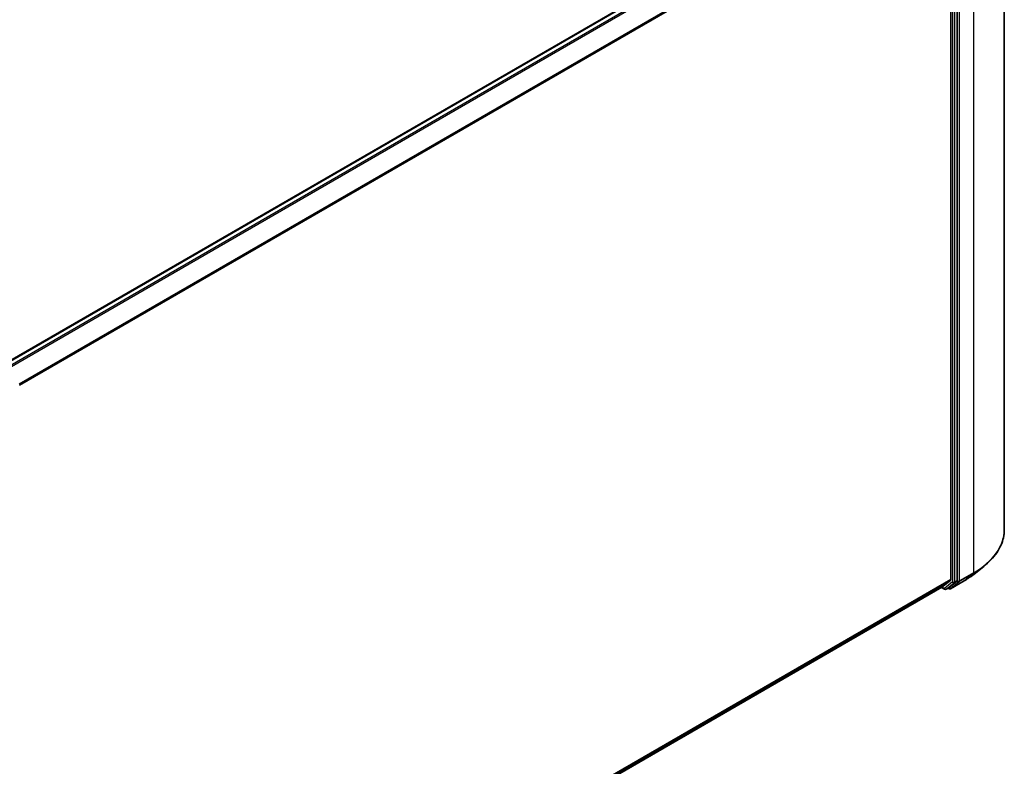
# Model space of a CAD drawing. Units: millimetres. Extents: x 36 to 7134, y 20 to 1144.
# Drawn here: x 402 to 506, y 401 to 480 of the extents above; entities that cross this region are included whole.
import ezdxf

# ---------------------------------------------------------------- set-up
doc = ezdxf.new("R2010")
doc.units = ezdxf.units.MM
doc.header["$LTSCALE"] = 2.5
doc.layers.add('Visible (ISO)', color=7, linetype='Continuous', lineweight=35)
doc.layers.add('Visible Narrow (ISO)', color=7, linetype='Continuous', lineweight=25)

msp = doc.modelspace()

# ---------------------------------------------------------------- linework, layer by layer
at = {"layer": 'Visible (ISO)'}
for p, q in [((505.7183, 503.5194), (505.7183, 426.0508)), ((400.4048, 443.4311), (498.5701, 500.1068)), ((500.1069, 497.8493), (500.1069, 420.8343)), ((500.7747, 420.7248), (500.7747, 498.0949)), ((502.5026, 421.3651), (503.5532, 422.1967)), ((499.1602, 420.0198), (500.0796, 420.7629)), ((500.0565, 419.8561), (501.51, 420.6952)), ((402.1036, 363.9833), (499.153, 420.0148)), ((499.1089, 419.9894), (499.4418, 419.7972)), ((499.6084, 419.7972), (499.8834, 419.956)), ((499.8898, 419.8561), (499.8001, 419.9079)), ((499.8906, 419.9609), (500.7474, 420.6534))]:
    msp.add_line(p, q, dxfattribs=at)
for centre in [(499.5251, 419.9415), (499.9731, 420.0004)]:
    msp.add_arc(centre, 0.1667, 240, 300, dxfattribs=at)
for centre, start_param, end_param in [((499.9891, 420.9023), 0.09065989, 0.78539816), ((500.6569, 420.7928), 0.09065989, 0.78539816), ((499.0696, 420.1592), 0, 0.09065989), ((499.8001, 420.1003), 0, 0.09065989)]:
    msp.add_ellipse(centre, major_axis=(0.0833, -0.1443), ratio=0.57735027, start_param=start_param, end_param=end_param, dxfattribs=at)
for points, knots in [([(505.7183, 426.0508), (505.7183, 425.7732), (505.6879, 425.4957), (505.5673, 424.946), (505.4771, 424.6739), (505.239, 424.1401), (505.0911, 423.8784), (504.7409, 423.3693), (504.5385, 423.1219), (504.0829, 422.6451), (503.8297, 422.4156), (503.5532, 422.1967)], [2.35619449, 2.35619449, 2.35619449, 2.35619449, 2.482221939, 2.482221939, 2.608249389, 2.608249389, 2.734276838, 2.734276838, 2.860304287, 2.860304287, 2.986331736, 2.986331736, 2.986331736, 2.986331736]), ([(501.51, 420.6952), (501.5819, 420.7367), (501.6527, 420.7789), (501.792, 420.8645), (501.8606, 420.908), (501.9954, 420.9961), (502.0616, 421.0408), (502.1917, 421.1314), (502.2556, 421.1773), (502.381, 421.2703), (502.4424, 421.3174), (502.5026, 421.3651)], [3.141592654, 3.141592654, 3.141592654, 3.141592654, 3.172644837, 3.172644837, 3.203697021, 3.203697021, 3.234749204, 3.234749204, 3.265801387, 3.265801387, 3.296853571, 3.296853571, 3.296853571, 3.296853571])]:
    msp.add_open_spline(points, degree=3, knots=knots, dxfattribs=at)
at = {"layer": 'Visible Narrow (ISO)'}
for p, q in [((400.4537, 443.4029), (498.6534, 500.0986)), ((499.0696, 499.8583), (400.8699, 443.1626)), ((401.0028, 443.0859), (499.1602, 499.7571)), ((502.4639, 498.9833), (502.4639, 421.5147)), ((500.0796, 497.9522), (402.0332, 441.3451)), ((402.0799, 441.2534), (500.1069, 497.8493)), ((500.264, 497.9361), (500.264, 420.566)), ((500.4998, 420.566), (500.4998, 497.9361)), ((501.0104, 420.6755), (501.0104, 498.1442)), ((500.1069, 420.8343), (402.1036, 364.252)), ((402.1036, 364.1965), (500.0796, 420.7629)), ((501.5172, 420.7002), (500.0637, 419.861)), ((500.7747, 420.7248), (500.4998, 420.566)), ((500.7747, 420.7248), (500.7747, 420.6755)), ((500.9831, 420.6042), (502.4366, 421.4434)), ((502.4639, 421.5147), (501.0104, 420.6755)), ((501.5172, 420.7002), (502.4366, 421.4434)), ((499.1602, 420.0198), (402.1036, 363.9841)), ((499.4073, 419.8735), (499.1575, 420.0177)), ((500.264, 420.566), (499.4073, 419.8735)), ((499.6156, 419.8021), (500.4724, 420.4947)), ((499.8906, 419.9609), (499.6156, 419.8021)), ((499.8553, 419.9323), (499.8489, 419.936)), ((499.8906, 419.9609), (499.8553, 419.9323)), ((500.0637, 419.861), (500.9831, 420.6042)), ((500.4724, 420.4947), (500.7474, 420.6534)), ((500.7747, 420.6755), (500.7474, 420.6534))]:
    msp.add_line(p, q, dxfattribs=at)
for centre, major_axis, ratio, start_param, end_param in [((494.6072, 426.0508), (11.1111, 0), 0.57735027, 5.49778714, 6.28318531), ((494.6072, 425.9637), (11.0725, 0), 0.57735027, 5.49778714, 5.65304806), ((501.4266, 420.8396), (0.0833, -0.1443), 0.57735027, 0, 0.09065989), ((494.6072, 424.6897), (-9.7722, 0), 0.57735027, 2.35619449, 2.51145541), ((502.3461, 421.5827), (0.0833, -0.1443), 0.57735027, 0.09065989, 0.78539816), ((499.5251, 419.9415), (-0.0833, -0.1443), 0.57735027, 5.49778714, 6.28318531), ((499.5251, 419.9415), (0.1048, -0.1296), 0.8131434, 4.58504495, 6.15584128), ((499.5251, 419.9415), (0.0833, -0.1443), 0.57735027, 0, 0.09065989), ((499.9731, 420.0004), (0.1048, -0.1296), 0.8131434, 4.58504495, 6.15584128), ((499.9731, 420.0004), (-0.0833, -0.1443), 0.57735027, 5.49778714, 6.28318531), ((499.9731, 420.0004), (0.0833, -0.1443), 0.57735027, 0, 0.09065989), ((500.3819, 420.6341), (0.1667, 0), 0.57735027, 3.92699082, 5.49778714), ((500.3819, 420.6341), (0.1048, -0.1296), 0.8131434, 4.58504495, 6.15584128), ((500.3819, 420.6341), (0.0833, -0.1443), 0.57735027, 0.09065989, 0.78539816), ((500.8926, 420.7436), (0.1667, 0), 0.57735027, 3.92699082, 5.49778714), ((500.8926, 420.7436), (0.1048, -0.1296), 0.8131434, 4.58504495, 6.15584128), ((500.8926, 420.7436), (0.0833, -0.1443), 0.57735027, 0.09065989, 0.78539816)]:
    msp.add_ellipse(centre, major_axis=major_axis, ratio=ratio, start_param=start_param, end_param=end_param, dxfattribs=at)

doc.saveas('drawing.dxf')
